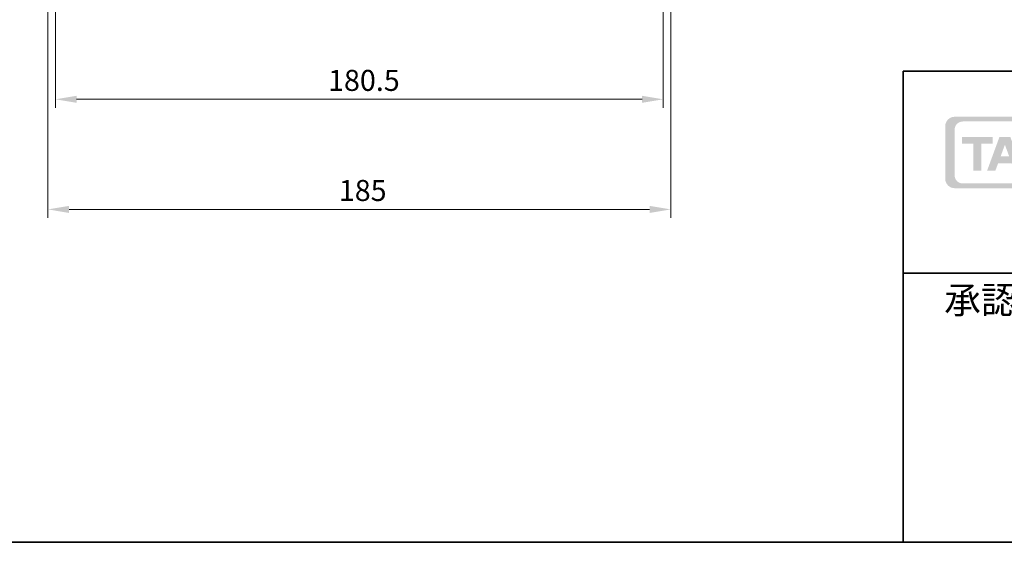
# Model space of a CAD drawing. Units: millimetres. Extents: x 0 to 5905, y 0 to 1124.
# Drawn here: x 1565 to 1858, y 0 to 155 of the extents above; entities that cross this region are included whole.
import ezdxf
from ezdxf.enums import TextEntityAlignment as Align

# ---------------------------------------------------------------- set-up
doc = ezdxf.new("R2010")
doc.units = ezdxf.units.MM
for name, color, linetype, lineweight in [('Border (ISO)', 7, 'Continuous', 35), ('Dimension (ISO)', 7, 'Continuous', 18), ('Title (ISO)', 7, 'Continuous', 35)]:
    doc.layers.add(name, color=color, linetype=linetype, lineweight=lineweight)
doc.layers.add('Hatch (ISO)', color=1, linetype='Continuous', lineweight=18, true_color=0xff0000)
doc.styles.add('Note Text (TK)', font='txt')
doc.styles.add('文字スタイル67', font='arial.ttf')
doc.dimstyles.new('Default - Method 1b (TK)', dxfattribs={"dimscale": 2.5, "dimtxt": 2.5, "dimasz": 2.5, "dimexe": 1, "dimexo": 1.5, "dimgap": 1, "dimtad": 1, "dimtoh": 1, "dimrnd": 1e-08, "dimdsep": 46, "dimtxsty": 'Note Text (TK)', "dimcen": 0.09, "dimdle": 5, "dimclrd": 100, "dimclre": 100, "dimclrt": 7, "dimadec": 1, "dimazin": 1, "dimtfac": 1, "dimtmove": 0, "dimatfit": 3, "dimfxl": 0, "dimtolj": 1, "dimlwd": -1, "dimlwe": -1, "dimarcsym": 0})

# ---------------------------------------------------------------- blocks, each defined once
blk = doc.blocks.new('図面枠 tk図枠')
at = {"layer": 'Border (ISO)'}
blk.add_line((14.5, 8), (405.5, 8), dxfattribs=at)
blk = doc.blocks.new('表題欄 tk表題欄')
at = {"layer": 'Hatch (ISO)'}
h = blk.add_hatch(color=256, dxfattribs=at)
edge = h.paths.add_edge_path(flags=0)
edge.add_arc((95.575, 236.299), 0.596, 270, 360)
edge.add_line((96.171, 236.299), (96.171, 239.711))
edge.add_arc((95.575, 239.711), 0.596, 0, 90)
edge.add_line((95.575, 240.307), (79.137, 240.307))
edge.add_arc((79.137, 239.711), 0.596, 90, 180)
edge.add_line((78.541, 239.711), (78.541, 236.299))
edge.add_arc((79.137, 236.299), 0.596, 180, 270)
edge.add_line((79.137, 235.703), (95.575, 235.703))
edge = h.paths.add_edge_path()
edge.add_line((77.839, 239.956), (77.839, 236.054))
edge.add_arc((78.541, 236.054), 0.702, 180, 270)
edge.add_line((78.541, 235.352), (96.171, 235.352))
edge.add_arc((96.171, 236.054), 0.702, 270, 360)
edge.add_line((96.873, 236.054), (96.873, 239.956))
edge.add_arc((96.171, 239.956), 0.702, 0, 90)
edge.add_line((96.171, 240.658), (78.541, 240.658))
edge.add_arc((78.541, 239.956), 0.702, 90, 180)
blk.add_hatch(color=256, dxfattribs=at).paths.add_polyline_path([(79.072, 239.148), (79.072, 238.658), (79.921, 238.658), (79.921, 236.658), (80.508, 236.658), (80.508, 238.658), (81.357, 238.658), (81.357, 239.148)])
h = blk.add_hatch(color=256, dxfattribs=at)
h.paths.add_polyline_path([(82.59, 237.711), (81.952, 237.711), (82.271, 238.579)], flags=0)
h.paths.add_polyline_path([(82.779, 237.197), (81.764, 237.197), (81.566, 236.658), (80.949, 236.658), (81.863, 239.148), (82.679, 239.148), (83.594, 236.658), (82.977, 236.658)])
at = {"layer": 'Title (ISO)'}
for p, q in [((74.709, 244.053), (255.709, 244.053)), ((74.709, 209.053), (74.709, 244.053)), ((74.709, 229.053), (230.709, 229.053)), ((255.709, 209.053), (74.709, 209.053))]:
    blk.add_line(p, q, dxfattribs=at)
at = {"layer": 'Title (ISO)', "color": 1, "true_color": 0xff0000, "insert": (87.209, 227.053), "char_height": 2, "attachment_point": 5, "line_spacing_factor": 1.5, "style": 'Note Text (TK)'}
blk.add_mtext('\\fＭＳ Ｐゴシック|b0|i0;\\H2.0000;承認/Approved', dxfattribs=at)
at = {"layer": 'Title (ISO)', "color": 7}
for tag, p, height, style in [('<品名>_001', (157.524, 235.654), 2.5, 'Note Text (TK)'), ('<Title>_001', (157.48, 230.553), 2, '文字スタイル67'), ('<尺度>_001', (239.104, 222.303), 2.5, 'Note Text (TK)'), ('<ページ_No.>_001', (237.949, 213.303), 2.5, 'Note Text (TK)'), ('<総ページ数>_001', (246.8, 213.303), 2.5, 'Note Text (TK)'), ('作成日_001', (175.618, 211.281), 2.5, 'Note Text (TK)')]:
    blk.add_attdef(tag, p, '', height=height, dxfattribs=dict(at, style=style))
at = {"layer": 'Title (ISO)', "color": 7, "style": 'Note Text (TK)'}
blk.add_attdef('<承認>', text='', height=2.5, dxfattribs=at).set_placement((87.209, 217.053), align=Align.MIDDLE_CENTER)
blk = doc.blocks.new('*D49')
at = {"layer": 'Defpoints', "color": 0, "transparency": 16777216}
for p in [(1575.71, 221.95), (1756.21, 221.95), (1756.21, 131.61)]:
    blk.add_point(p, dxfattribs=at)
at = {"layer": 'Dimension (ISO)', "color": 100, "transparency": 16777216}
for p, q in [((1575.71, 218.2), (1575.71, 129.11)), ((1756.21, 218.2), (1756.21, 129.11)), ((1581.96, 131.61), (1749.96, 131.61))]:
    blk.add_line(p, q, dxfattribs=at)
for points in [[(1581.96, 132.65), (1581.96, 130.57), (1575.71, 131.61)], [(1749.96, 132.65), (1749.96, 130.57), (1756.21, 131.61)]]:
    blk.add_solid(points, dxfattribs=at)
at = {"layer": 'Dimension (ISO)', "color": 7, "transparency": 16777216, "insert": (1656.66, 137.23), "char_height": 6.25, "attachment_point": 4, "style": 'Note Text (TK)'}
blk.add_mtext('\\A1;180.5', dxfattribs=at)
blk = doc.blocks.new('*D50')
at = {"layer": 'Defpoints', "color": 0, "transparency": 16777216}
for p in [(1573.46, 216.85), (1758.46, 216.85), (1758.46, 98.9)]:
    blk.add_point(p, dxfattribs=at)
at = {"layer": 'Dimension (ISO)', "color": 100, "transparency": 16777216}
for p, q in [((1573.46, 213.1), (1573.46, 96.4)), ((1758.46, 213.1), (1758.46, 96.4)), ((1579.71, 98.9), (1752.21, 98.9))]:
    blk.add_line(p, q, dxfattribs=at)
for points in [[(1579.71, 99.94), (1579.71, 97.85), (1573.46, 98.9)], [(1752.21, 99.94), (1752.21, 97.85), (1758.46, 98.9)]]:
    blk.add_solid(points, dxfattribs=at)
at = {"layer": 'Dimension (ISO)', "color": 7, "transparency": 16777216, "insert": (1659.86, 104.52), "char_height": 6.25, "attachment_point": 4, "style": 'Note Text (TK)'}
blk.add_mtext('\\A1;185', dxfattribs=at)

msp = doc.modelspace()

# ---------------------------------------------------------------- block references
at = {"xscale": 4, "yscale": 4, "zscale": 4}
for name, p in [('図面枠 tk図枠', (929.5, -32)), ('表題欄 tk表題欄', (1528.6647, -836.211))]:
    msp.add_blockref(name, p, dxfattribs=at)

# ---------------------------------------------------------------- dimensions: what is measured, and where the dimension line sits
at = {"layer": 'Dimension (ISO)', "color": 100, "true_color": 0x00ff3f}
for base, p1, p2, picture, middle in [((1756.2147, 131.6084), (1575.7147, 221.9466), (1756.2147, 221.9466), '*D49', (1665.9647, 131.6084)), ((1758.4647, 98.8963), (1573.4647, 216.8466), (1758.4647, 216.8466), '*D50', (1665.9647, 98.8963))]:
    dim = msp.add_linear_dim(base=base, p1=p1, p2=p2, angle=180, dimstyle='Default - Method 1b (TK)', override={"dimtoh": 0, "dimdec": 2, "dimtp": 0, "dimtm": 0, "dimtdec": 2, "dimtofl": 0, "dimatfit": 1}, dxfattribs=at)
    dim.commit()
    dim.dimension.update_dxf_attribs({"geometry": picture, "text_midpoint": middle, "dimtype": 160})

doc.saveas('drawing.dxf')
